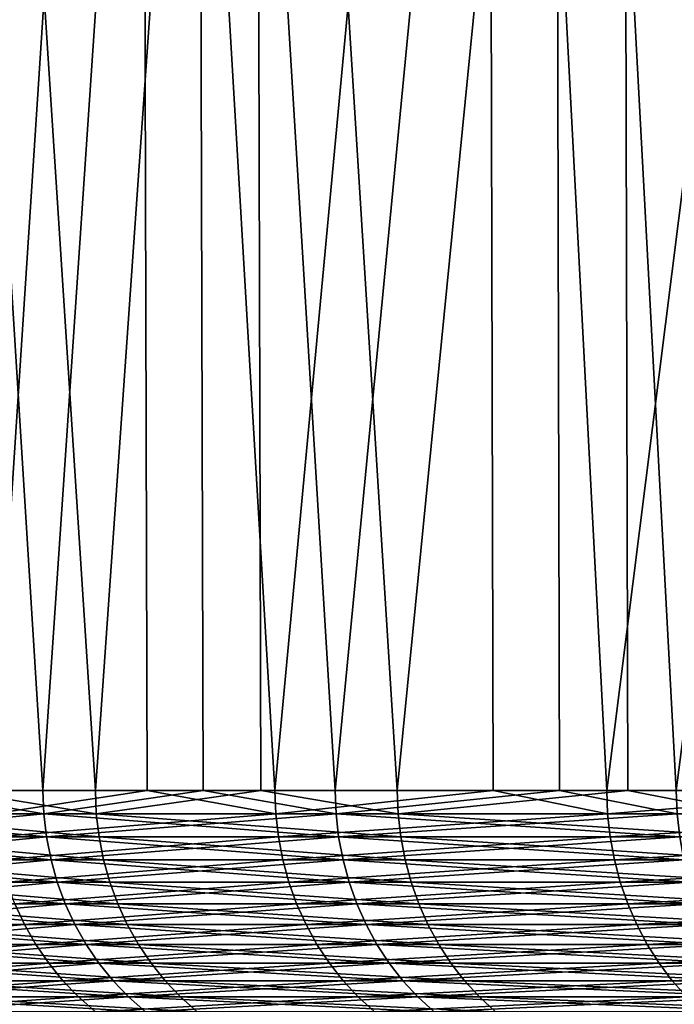
# Model space of a CAD drawing. Extents: x -60 to 46, y -90 to 0.
# Drawn here: x -31 to -28, y -9 to -5 of the extents above; entities that cross this region are included whole.
import ezdxf

# ---------------------------------------------------------------- set-up
doc = ezdxf.new("R2010")
doc.units = 0
doc.header["$MEASUREMENT"] = 0
doc.layers.add('L7', color=7, linetype='Continuous')
doc.layers.add('L8', color=7, linetype='Continuous')

msp = doc.modelspace()

# ---------------------------------------------------------------- linework, layer by layer
at = {"layer": 'L7', "color": 7}
for points in [[(-30.19376, 0, -873.1263), (-30.73234, -8.255347, -871.8313), (-31.22676, 0, -870.4814)], [(-30.89322, 0, -848.2074), (-30.3586, -8.255347, -846.8729), (-29.78148, 0, -845.5946)], [(-30.89322, 0, -848.2074), (-30.87038, -8.255347, -848.2161), (-30.3586, -8.255347, -846.8729)], [(-30.19376, 0, -873.1263), (-30.17122, -8.255347, -873.1165), (-30.73234, -8.255347, -871.8313)], [(-29.78148, 0, -845.5946), (-30.3586, -8.255347, -846.8729), (-29.75925, -8.255347, -845.6051)], [(-28.93721, 0, -875.6726), (-29.70833, -8.255347, -874.1767), (-30.19376, 0, -873.1263)], [(-30.19376, 0, -873.1263), (-29.70833, -8.255347, -874.1767), (-30.17122, -8.255347, -873.1165)], [(-29.78148, 0, -845.5946), (-29.26482, -8.255347, -844.5593), (-28.44926, 0, -843.0871)], [(-29.78148, 0, -845.5946), (-29.75925, -8.255347, -845.6051), (-29.26482, -8.255347, -844.5593)], [(-28.93721, 0, -875.6726), (-28.91748, -8.255347, -875.6621), (-29.70833, -8.255347, -874.1767)], [(-28.44926, 0, -843.0871), (-29.26482, -8.255347, -844.5593), (-28.42985, -8.255347, -843.0982)], [(-27.46642, 0, -878.1015), (-28.50564, -8.255347, -876.4356), (-28.93721, 0, -875.6726)], [(-28.93721, 0, -875.6726), (-28.50564, -8.255347, -876.4356), (-28.91748, -8.255347, -875.6621)], [(-27.46642, 0, -878.1015), (-27.45146, -8.255347, -878.0919), (-28.50564, -8.255347, -876.4356)], [(-28.44926, 0, -843.0871), (-27.99504, -8.255347, -842.3373), (-26.9064, 0, -840.7034)], [(-28.44926, 0, -843.0871), (-28.42985, -8.255347, -843.0982), (-27.99504, -8.255347, -842.3373)], [(-31.26642, -8.339661, -849.2655), (-30.35532, -8.339661, -846.8743), (-30.87038, -8.255347, -848.2161)], [(-30.87038, -8.255347, -848.2161), (-30.35532, -8.339661, -846.8743), (-30.3586, -8.255347, -846.8729)], [(-30.73234, -8.255347, -871.8313), (-30.17122, -8.255347, -873.1165), (-30.72902, -8.339661, -871.83)], [(-30.72902, -8.339661, -871.83), (-30.17122, -8.255347, -873.1165), (-29.70512, -8.339661, -874.1751)], [(-29.75925, -8.255347, -845.6051), (-30.3586, -8.255347, -846.8729), (-30.35532, -8.339661, -846.8743)], [(-30.35532, -8.339661, -846.8743), (-29.26166, -8.339661, -844.5609), (-29.75925, -8.255347, -845.6051)], [(-30.17122, -8.255347, -873.1165), (-29.70833, -8.255347, -874.1767), (-29.70512, -8.339661, -874.1751)], [(-29.75925, -8.255347, -845.6051), (-29.26166, -8.339661, -844.5609), (-29.26482, -8.255347, -844.5593)], [(-29.70833, -8.255347, -874.1767), (-28.91748, -8.255347, -875.6621), (-29.70512, -8.339661, -874.1751)], [(-29.70512, -8.339661, -874.1751), (-28.91748, -8.255347, -875.6621), (-28.50257, -8.339661, -876.4338)], [(-28.42985, -8.255347, -843.0982), (-29.26482, -8.255347, -844.5593), (-29.26166, -8.339661, -844.5609)], [(-29.26166, -8.339661, -844.5609), (-27.99202, -8.339661, -842.3392), (-28.42985, -8.255347, -843.0982)], [(-28.91748, -8.255347, -875.6621), (-28.50564, -8.255347, -876.4356), (-28.50257, -8.339661, -876.4338)], [(-27.45146, -8.255347, -878.0919), (-28.50257, -8.339661, -876.4338), (-28.50564, -8.255347, -876.4356)], [(-27.1286, -8.339661, -878.5926), (-28.50257, -8.339661, -876.4338), (-27.45146, -8.255347, -878.0919)], [(-28.42985, -8.255347, -843.0982), (-27.99202, -8.339661, -842.3392), (-27.99504, -8.255347, -842.3373)], [(-31.25632, -8.423375, -849.2689), (-30.34552, -8.423375, -846.8785), (-31.26642, -8.339661, -849.2655)], [(-31.26642, -8.339661, -849.2655), (-30.34552, -8.423375, -846.8785), (-30.35532, -8.339661, -846.8743)], [(-30.72902, -8.339661, -871.83), (-29.70512, -8.339661, -874.1751), (-30.7191, -8.423375, -871.8261)], [(-30.7191, -8.423375, -871.8261), (-29.70512, -8.339661, -874.1751), (-29.69553, -8.423375, -874.1705)], [(-30.34552, -8.423375, -846.8785), (-29.25221, -8.423375, -844.5658), (-30.35532, -8.339661, -846.8743)], [(-30.35532, -8.339661, -846.8743), (-29.25221, -8.423375, -844.5658), (-29.26166, -8.339661, -844.5609)], [(-29.70512, -8.339661, -874.1751), (-28.50257, -8.339661, -876.4338), (-29.69553, -8.423375, -874.1705)], [(-29.69553, -8.423375, -874.1705), (-28.50257, -8.339661, -876.4338), (-28.49336, -8.423375, -876.4285)], [(-29.25221, -8.423375, -844.5658), (-27.98297, -8.423375, -842.3448), (-29.26166, -8.339661, -844.5609)], [(-29.26166, -8.339661, -844.5609), (-27.98297, -8.423375, -842.3448), (-27.99202, -8.339661, -842.3392)], [(-27.1286, -8.339661, -878.5926), (-28.49336, -8.423375, -876.4285), (-28.50257, -8.339661, -876.4338)], [(-27.11984, -8.423375, -878.5865), (-28.49336, -8.423375, -876.4285), (-27.1286, -8.339661, -878.5926)], [(-31.23957, -8.505892, -849.2746), (-30.32925, -8.505892, -846.8854), (-31.25632, -8.423375, -849.2689)], [(-31.25632, -8.423375, -849.2689), (-30.32925, -8.505892, -846.8854), (-30.34552, -8.423375, -846.8785)], [(-30.7191, -8.423375, -871.8261), (-29.69553, -8.423375, -874.1705), (-30.70263, -8.505892, -871.8197)], [(-30.70263, -8.505892, -871.8197), (-29.69553, -8.423375, -874.1705), (-29.67961, -8.505892, -874.1628)], [(-30.32925, -8.505892, -846.8854), (-29.23653, -8.505892, -844.574), (-30.34552, -8.423375, -846.8785)], [(-30.34552, -8.423375, -846.8785), (-29.23653, -8.505892, -844.574), (-29.25221, -8.423375, -844.5658)], [(-29.69553, -8.423375, -874.1705), (-28.49336, -8.423375, -876.4285), (-29.67961, -8.505892, -874.1628)], [(-29.67961, -8.505892, -874.1628), (-28.49336, -8.423375, -876.4285), (-28.47809, -8.505892, -876.4196)], [(-29.23653, -8.505892, -844.574), (-27.96798, -8.505892, -842.3542), (-29.25221, -8.423375, -844.5658)], [(-29.25221, -8.423375, -844.5658), (-27.96798, -8.505892, -842.3542), (-27.98297, -8.423375, -842.3448)], [(-27.11984, -8.423375, -878.5865), (-28.47809, -8.505892, -876.4196), (-28.49336, -8.423375, -876.4285)], [(-27.10531, -8.505892, -878.5765), (-28.47809, -8.505892, -876.4196), (-27.11984, -8.423375, -878.5865)], [(-31.21629, -8.586626, -849.2824), (-30.30665, -8.586626, -846.895), (-31.23957, -8.505892, -849.2746)], [(-31.23957, -8.505892, -849.2746), (-30.30665, -8.586626, -846.895), (-30.32925, -8.505892, -846.8854)], [(-30.70263, -8.505892, -871.8197), (-29.67961, -8.505892, -874.1628), (-30.67975, -8.586626, -871.8107)], [(-30.67975, -8.586626, -871.8107), (-29.67961, -8.505892, -874.1628), (-29.65749, -8.586626, -874.1521)], [(-30.30665, -8.586626, -846.895), (-29.21474, -8.586626, -844.5854), (-30.32925, -8.505892, -846.8854)], [(-30.32925, -8.505892, -846.8854), (-29.21474, -8.586626, -844.5854), (-29.23653, -8.505892, -844.574)], [(-29.67961, -8.505892, -874.1628), (-28.47809, -8.505892, -876.4196), (-29.65749, -8.586626, -874.1521)], [(-29.65749, -8.586626, -874.1521), (-28.47809, -8.505892, -876.4196), (-28.45687, -8.586626, -876.4072)], [(-29.21474, -8.586626, -844.5854), (-27.94713, -8.586626, -842.3672), (-29.23653, -8.505892, -844.574)], [(-29.23653, -8.505892, -844.574), (-27.94713, -8.586626, -842.3672), (-27.96798, -8.505892, -842.3542)], [(-27.10531, -8.505892, -878.5765), (-28.45687, -8.586626, -876.4072), (-28.47809, -8.505892, -876.4196)], [(-27.0851, -8.586626, -878.5625), (-28.45687, -8.586626, -876.4072), (-27.10531, -8.505892, -878.5765)], [(-31.18664, -8.664999, -849.2924), (-30.27786, -8.664999, -846.9073), (-31.21629, -8.586626, -849.2824)], [(-31.21629, -8.586626, -849.2824), (-30.27786, -8.664999, -846.9073), (-30.30665, -8.586626, -846.895)], [(-30.67975, -8.586626, -871.8107), (-29.65749, -8.586626, -874.1521), (-30.65061, -8.664999, -871.7993)], [(-30.65061, -8.664999, -871.7993), (-29.65749, -8.586626, -874.1521), (-29.62932, -8.664999, -874.1385)], [(-30.27786, -8.664999, -846.9073), (-29.18699, -8.664999, -844.5998), (-30.30665, -8.586626, -846.895)], [(-30.30665, -8.586626, -846.895), (-29.18699, -8.664999, -844.5998), (-29.21474, -8.586626, -844.5854)], [(-29.65749, -8.586626, -874.1521), (-28.45687, -8.586626, -876.4072), (-29.62932, -8.664999, -874.1385)], [(-29.62932, -8.664999, -874.1385), (-28.45687, -8.586626, -876.4072), (-28.42984, -8.664999, -876.3914)], [(-29.18699, -8.664999, -844.5998), (-27.92059, -8.664999, -842.3838), (-29.21474, -8.586626, -844.5854)], [(-29.21474, -8.586626, -844.5854), (-27.92059, -8.664999, -842.3838), (-27.94713, -8.586626, -842.3672)], [(-27.0851, -8.586626, -878.5625), (-28.42984, -8.664999, -876.3914), (-28.45687, -8.586626, -876.4072)], [(-27.05937, -8.664999, -878.5447), (-28.42984, -8.664999, -876.3914), (-27.0851, -8.586626, -878.5625)], [(-31.45141, -8.740456, -869.3771), (-30.65061, -8.664999, -871.7993), (-30.61542, -8.740456, -871.7856)], [(-31.15083, -8.740456, -849.3045), (-30.2431, -8.740456, -846.9221), (-31.18664, -8.664999, -849.2924)], [(-31.18664, -8.664999, -849.2924), (-30.2431, -8.740456, -846.9221), (-30.27786, -8.664999, -846.9073)], [(-30.65061, -8.664999, -871.7993), (-29.62932, -8.664999, -874.1385), (-30.61542, -8.740456, -871.7856)], [(-30.61542, -8.740456, -871.7856), (-29.62932, -8.664999, -874.1385), (-29.5953, -8.740456, -874.122)], [(-30.2431, -8.740456, -846.9221), (-29.15348, -8.740456, -844.6172), (-30.27786, -8.664999, -846.9073)], [(-30.27786, -8.664999, -846.9073), (-29.15348, -8.740456, -844.6172), (-29.18699, -8.664999, -844.5998)], [(-29.62932, -8.664999, -874.1385), (-28.42984, -8.664999, -876.3914), (-29.5953, -8.740456, -874.122)], [(-29.5953, -8.740456, -874.122), (-28.42984, -8.664999, -876.3914), (-28.3972, -8.740456, -876.3724)], [(-29.15348, -8.740456, -844.6172), (-27.88853, -8.740456, -842.4038), (-29.18699, -8.664999, -844.5998)], [(-29.18699, -8.664999, -844.5998), (-27.88853, -8.740456, -842.4038), (-27.92059, -8.664999, -842.3838)], [(-27.05937, -8.664999, -878.5447), (-28.3972, -8.740456, -876.3724), (-28.42984, -8.664999, -876.3914)], [(-27.02831, -8.740456, -878.5232), (-28.3972, -8.740456, -876.3724), (-27.05937, -8.664999, -878.5447)], [(-31.45141, -8.740456, -869.3771), (-30.61542, -8.740456, -871.7856), (-31.4093, -8.812457, -869.3643)], [(-31.4093, -8.812457, -869.3643), (-30.61542, -8.740456, -871.7856), (-30.57443, -8.812457, -871.7695)], [(-31.10912, -8.812457, -849.3186), (-30.20261, -8.812457, -846.9394), (-31.15083, -8.740456, -849.3045)], [(-31.15083, -8.740456, -849.3045), (-30.20261, -8.812457, -846.9394), (-30.2431, -8.740456, -846.9221)], [(-30.61542, -8.740456, -871.7856), (-29.5953, -8.740456, -874.122), (-30.57443, -8.812457, -871.7695)], [(-30.57443, -8.812457, -871.7695), (-29.5953, -8.740456, -874.122), (-29.55568, -8.812457, -874.1028)], [(-30.20261, -8.812457, -846.9394), (-29.11445, -8.812457, -844.6376), (-30.2431, -8.740456, -846.9221)], [(-30.2431, -8.740456, -846.9221), (-29.11445, -8.812457, -844.6376), (-29.15348, -8.740456, -844.6172)], [(-29.5953, -8.740456, -874.122), (-28.3972, -8.740456, -876.3724), (-29.55568, -8.812457, -874.1028)], [(-29.55568, -8.812457, -874.1028), (-28.3972, -8.740456, -876.3724), (-28.35917, -8.812457, -876.3502)], [(-29.11445, -8.812457, -844.6376), (-27.85119, -8.812457, -842.4271), (-29.15348, -8.740456, -844.6172)], [(-29.15348, -8.740456, -844.6172), (-27.85119, -8.812457, -842.4271), (-27.88853, -8.740456, -842.4038)], [(-27.02831, -8.740456, -878.5232), (-28.35917, -8.812457, -876.3502), (-28.3972, -8.740456, -876.3724)], [(-26.99212, -8.812457, -878.4981), (-28.35917, -8.812457, -876.3502), (-27.02831, -8.740456, -878.5232)], [(-31.4093, -8.812457, -869.3643), (-30.57443, -8.812457, -871.7695), (-31.36153, -8.880491, -869.3498)], [(-31.36153, -8.880491, -869.3498), (-30.57443, -8.812457, -871.7695), (-30.52793, -8.880491, -871.7514)], [(-31.06181, -8.880491, -849.3345), (-30.15667, -8.880491, -846.9589), (-31.10912, -8.812457, -849.3186)], [(-31.10912, -8.812457, -849.3186), (-30.15667, -8.880491, -846.9589), (-30.20261, -8.812457, -846.9394)], [(-30.57443, -8.812457, -871.7695), (-29.55568, -8.812457, -874.1028), (-30.52793, -8.880491, -871.7514)], [(-30.52793, -8.880491, -871.7514), (-29.55568, -8.812457, -874.1028), (-29.51073, -8.880491, -874.0811)], [(-30.15667, -8.880491, -846.9589), (-29.07017, -8.880491, -844.6607), (-30.20261, -8.812457, -846.9394)], [(-30.20261, -8.812457, -846.9394), (-29.07017, -8.880491, -844.6607), (-29.11445, -8.812457, -844.6376)], [(-29.55568, -8.812457, -874.1028), (-28.35917, -8.812457, -876.3502), (-29.51073, -8.880491, -874.0811)], [(-29.51073, -8.880491, -874.0811), (-28.35917, -8.812457, -876.3502), (-28.31605, -8.880491, -876.3251)], [(-29.07017, -8.880491, -844.6607), (-27.80883, -8.880491, -842.4535), (-29.11445, -8.812457, -844.6376)], [(-29.11445, -8.812457, -844.6376), (-27.80883, -8.880491, -842.4535), (-27.85119, -8.812457, -842.4271)], [(-26.99212, -8.812457, -878.4981), (-28.31605, -8.880491, -876.3251), (-28.35917, -8.812457, -876.3502)], [(-26.95107, -8.880491, -878.4696), (-28.31605, -8.880491, -876.3251), (-26.99212, -8.812457, -878.4981)], [(-31.36153, -8.880491, -869.3498), (-30.52793, -8.880491, -871.7514), (-31.30844, -8.944074, -869.3336)], [(-31.30844, -8.944074, -869.3336), (-30.52793, -8.880491, -871.7514), (-30.47625, -8.944074, -871.7311)], [(-31.00923, -8.944074, -849.3522), (-30.10563, -8.944074, -846.9807), (-31.06181, -8.880491, -849.3345)], [(-31.06181, -8.880491, -849.3345), (-30.10563, -8.944074, -846.9807), (-30.15667, -8.880491, -846.9589)], [(-30.52793, -8.880491, -871.7514), (-29.51073, -8.880491, -874.0811), (-30.47625, -8.944074, -871.7311)], [(-30.47625, -8.944074, -871.7311), (-29.51073, -8.880491, -874.0811), (-29.46077, -8.944074, -874.0569)], [(-30.10563, -8.944074, -846.9807), (-29.02096, -8.944074, -844.6863), (-30.15667, -8.880491, -846.9589)], [(-30.15667, -8.880491, -846.9589), (-29.02096, -8.944074, -844.6863), (-29.07017, -8.880491, -844.6607)], [(-29.51073, -8.880491, -874.0811), (-28.31605, -8.880491, -876.3251), (-29.46077, -8.944074, -874.0569)], [(-28.31605, -8.880491, -876.3251), (-28.26812, -8.944074, -876.2971), (-29.46077, -8.944074, -874.0569)], [(-29.02096, -8.944074, -844.6863), (-27.76176, -8.944074, -842.4829), (-29.07017, -8.880491, -844.6607)], [(-29.07017, -8.880491, -844.6607), (-27.76176, -8.944074, -842.4829), (-27.80883, -8.880491, -842.4535)], [(-26.95107, -8.880491, -878.4696), (-28.26812, -8.944074, -876.2971), (-28.31605, -8.880491, -876.3251)], [(-26.90545, -8.944074, -878.4381), (-28.26812, -8.944074, -876.2971), (-26.95107, -8.880491, -878.4696)], [(-31.30844, -8.944074, -869.3336), (-30.47625, -8.944074, -871.7311), (-31.25042, -9.002752, -869.3159)], [(-31.25042, -9.002752, -869.3159), (-30.47625, -8.944074, -871.7311), (-30.41977, -9.002752, -871.709)], [(-30.95176, -9.002752, -849.3716), (-30.04983, -9.002752, -847.0045), (-31.00923, -8.944074, -849.3522)], [(-31.00923, -8.944074, -849.3522), (-30.04983, -9.002752, -847.0045), (-30.10563, -8.944074, -846.9807)], [(-30.47625, -8.944074, -871.7311), (-29.46077, -8.944074, -874.0569), (-30.41977, -9.002752, -871.709)], [(-29.46077, -8.944074, -874.0569), (-29.40617, -9.002752, -874.0305), (-30.41977, -9.002752, -871.709)], [(-30.04983, -9.002752, -847.0045), (-28.96718, -9.002752, -844.7143), (-30.10563, -8.944074, -846.9807)], [(-30.10563, -8.944074, -846.9807), (-28.96718, -9.002752, -844.7143), (-29.02096, -8.944074, -844.6863)], [(-29.46077, -8.944074, -874.0569), (-28.26812, -8.944074, -876.2971), (-29.40617, -9.002752, -874.0305)], [(-28.26812, -8.944074, -876.2971), (-28.21572, -9.002752, -876.2665), (-29.40617, -9.002752, -874.0305)], [(-28.96718, -9.002752, -844.7143), (-27.71031, -9.002752, -842.515), (-29.02096, -8.944074, -844.6863)], [(-29.02096, -8.944074, -844.6863), (-27.71031, -9.002752, -842.515), (-27.76176, -8.944074, -842.4829)], [(-26.90545, -8.944074, -878.4381), (-28.21572, -9.002752, -876.2665), (-28.26812, -8.944074, -876.2971)], [(-31.25042, -9.002752, -869.3159), (-30.41977, -9.002752, -871.709), (-31.18787, -9.056106, -869.2969)], [(-30.41977, -9.002752, -871.709), (-30.35888, -9.056106, -871.6852), (-31.18787, -9.056106, -869.2969)], [(-30.88981, -9.056106, -849.3925), (-29.98968, -9.056106, -847.0301), (-30.95176, -9.002752, -849.3716)], [(-30.95176, -9.002752, -849.3716), (-29.98968, -9.056106, -847.0301), (-30.04983, -9.002752, -847.0045)], [(-30.41977, -9.002752, -871.709), (-29.40617, -9.002752, -874.0305), (-30.35888, -9.056106, -871.6852)], [(-29.40617, -9.002752, -874.0305), (-29.34731, -9.056106, -874.0021), (-30.35888, -9.056106, -871.6852)], [(-29.98968, -9.056106, -847.0301), (-28.90919, -9.056106, -844.7446), (-30.04983, -9.002752, -847.0045)], [(-30.04983, -9.002752, -847.0045), (-28.90919, -9.056106, -844.7446), (-28.96718, -9.002752, -844.7143)], [(-29.40617, -9.002752, -874.0305), (-28.21572, -9.002752, -876.2665), (-29.34731, -9.056106, -874.0021)], [(-28.21572, -9.002752, -876.2665), (-28.15925, -9.056106, -876.2336), (-29.34731, -9.056106, -874.0021)], [(-28.90919, -9.056106, -844.7446), (-27.65484, -9.056106, -842.5496), (-28.96718, -9.002752, -844.7143)], [(-28.96718, -9.002752, -844.7143), (-27.65484, -9.056106, -842.5496), (-27.71031, -9.002752, -842.515)]]:
    msp.add_3dface(points, dxfattribs=at)
at = {"layer": 'L8', "color": 7}
for points in [[(-29.99098, 0, -13.76739), (-30.54889, -8.255347, -12.4806), (-31.06347, 0, -11.13826)], [(-31.06347, 0, -11.13826), (-30.54889, -8.255347, -12.4806), (-31.0405, -8.255347, -11.1299)], [(-31.06347, 0, 11.13826), (-30.54889, -8.255347, 12.4806), (-29.99098, 0, 13.76739)], [(-31.06347, 0, 11.13826), (-31.0405, -8.255347, 11.1299), (-30.54889, -8.255347, 12.4806)], [(-29.99098, 0, -13.76739), (-29.9686, -8.255347, -13.75721), (-30.54889, -8.255347, -12.4806)], [(-29.99098, 0, 13.76739), (-30.54889, -8.255347, 12.4806), (-29.9686, -8.255347, 13.75721)], [(-28.69645, 0, -16.29459), (-29.48988, -8.255347, -14.81037), (-29.99098, 0, -13.76739)], [(-29.99098, 0, -13.76739), (-29.48988, -8.255347, -14.81037), (-29.9686, -8.255347, -13.75721)], [(-29.99098, 0, 13.76739), (-29.48988, -8.255347, 14.81037), (-28.69645, 0, 16.29459)], [(-29.99098, 0, 13.76739), (-29.9686, -8.255347, 13.75721), (-29.48988, -8.255347, 14.81037)], [(-28.69645, 0, -16.29459), (-28.67688, -8.255347, -16.28379), (-29.48988, -8.255347, -14.81037)], [(-28.69645, 0, 16.29459), (-29.48988, -8.255347, 14.81037), (-28.67688, -8.255347, 16.28379)], [(-27.18946, 0, -18.70116), (-28.25351, -8.255347, -17.05108), (-28.69645, 0, -16.29459)], [(-28.69645, 0, -16.29459), (-28.25351, -8.255347, -17.05108), (-28.67688, -8.255347, -16.28379)], [(-28.69645, 0, 16.29459), (-28.25351, -8.255347, 17.05108), (-27.18946, 0, 18.70116)], [(-28.69645, 0, 16.29459), (-28.67688, -8.255347, 16.28379), (-28.25351, -8.255347, 17.05108)], [(-31.42079, -8.339661, -10.07467), (-31.0405, -8.255347, -11.1299), (-30.54559, -8.339661, -12.47925)], [(-31.42079, -8.339661, 10.07467), (-30.54559, -8.339661, 12.47925), (-31.0405, -8.255347, 11.1299)], [(-31.0405, -8.255347, -11.1299), (-30.54889, -8.255347, -12.4806), (-30.54559, -8.339661, -12.47925)], [(-31.0405, -8.255347, 11.1299), (-30.54559, -8.339661, 12.47925), (-30.54889, -8.255347, 12.4806)], [(-29.9686, -8.255347, 13.75721), (-30.54889, -8.255347, 12.4806), (-30.54559, -8.339661, 12.47925)], [(-30.54889, -8.255347, -12.4806), (-29.9686, -8.255347, -13.75721), (-30.54559, -8.339661, -12.47925)], [(-30.54559, -8.339661, -12.47925), (-29.9686, -8.255347, -13.75721), (-29.4867, -8.339661, -14.80877)], [(-30.54559, -8.339661, 12.47925), (-29.4867, -8.339661, 14.80877), (-29.9686, -8.255347, 13.75721)], [(-29.9686, -8.255347, -13.75721), (-29.48988, -8.255347, -14.81037), (-29.4867, -8.339661, -14.80877)], [(-29.9686, -8.255347, 13.75721), (-29.4867, -8.339661, 14.80877), (-29.48988, -8.255347, 14.81037)], [(-28.67688, -8.255347, 16.28379), (-29.48988, -8.255347, 14.81037), (-29.4867, -8.339661, 14.80877)], [(-29.48988, -8.255347, -14.81037), (-28.67688, -8.255347, -16.28379), (-29.4867, -8.339661, -14.80877)], [(-29.4867, -8.339661, -14.80877), (-28.67688, -8.255347, -16.28379), (-28.25046, -8.339661, -17.04924)], [(-29.4867, -8.339661, 14.80877), (-28.25046, -8.339661, 17.04924), (-28.67688, -8.255347, 16.28379)], [(-28.67688, -8.255347, -16.28379), (-28.25351, -8.255347, -17.05108), (-28.25046, -8.339661, -17.04924)], [(-28.67688, -8.255347, 16.28379), (-28.25046, -8.339661, 17.04924), (-28.25351, -8.255347, 17.05108)], [(-31.42079, -8.339661, -10.07467), (-30.54559, -8.339661, -12.47925), (-31.41064, -8.423375, -10.07142)], [(-31.41064, -8.423375, 10.07142), (-30.53573, -8.423375, 12.47522), (-31.42079, -8.339661, 10.07467)], [(-31.42079, -8.339661, 10.07467), (-30.53573, -8.423375, 12.47522), (-30.54559, -8.339661, 12.47925)], [(-31.41064, -8.423375, -10.07142), (-30.54559, -8.339661, -12.47925), (-30.53573, -8.423375, -12.47522)], [(-30.54559, -8.339661, -12.47925), (-29.4867, -8.339661, -14.80877), (-30.53573, -8.423375, -12.47522)], [(-30.53573, -8.423375, 12.47522), (-29.47717, -8.423375, 14.80399), (-30.54559, -8.339661, 12.47925)], [(-30.54559, -8.339661, 12.47925), (-29.47717, -8.423375, 14.80399), (-29.4867, -8.339661, 14.80877)], [(-30.53573, -8.423375, -12.47522), (-29.4867, -8.339661, -14.80877), (-29.47717, -8.423375, -14.80399)], [(-29.4867, -8.339661, -14.80877), (-28.25046, -8.339661, -17.04924), (-29.47717, -8.423375, -14.80399)], [(-29.47717, -8.423375, 14.80399), (-28.24133, -8.423375, 17.04373), (-29.4867, -8.339661, 14.80877)], [(-29.4867, -8.339661, 14.80877), (-28.24133, -8.423375, 17.04373), (-28.25046, -8.339661, 17.04924)], [(-29.47717, -8.423375, -14.80399), (-28.25046, -8.339661, -17.04924), (-28.24133, -8.423375, -17.04373)], [(-31.41064, -8.423375, -10.07142), (-30.53573, -8.423375, -12.47522), (-31.39381, -8.505892, -10.06602)], [(-31.39381, -8.505892, 10.06602), (-30.51936, -8.505892, 12.46853), (-31.41064, -8.423375, 10.07142)], [(-31.41064, -8.423375, 10.07142), (-30.51936, -8.505892, 12.46853), (-30.53573, -8.423375, 12.47522)], [(-31.39381, -8.505892, -10.06602), (-30.53573, -8.423375, -12.47522), (-30.51936, -8.505892, -12.46853)], [(-30.53573, -8.423375, -12.47522), (-29.47717, -8.423375, -14.80399), (-30.51936, -8.505892, -12.46853)], [(-30.51936, -8.505892, 12.46853), (-29.46137, -8.505892, 14.79606), (-30.53573, -8.423375, 12.47522)], [(-30.53573, -8.423375, 12.47522), (-29.46137, -8.505892, 14.79606), (-29.47717, -8.423375, 14.80399)], [(-30.51936, -8.505892, -12.46853), (-29.47717, -8.423375, -14.80399), (-29.46137, -8.505892, -14.79606)], [(-29.47717, -8.423375, -14.80399), (-28.24133, -8.423375, -17.04373), (-29.46137, -8.505892, -14.79606)], [(-29.46137, -8.505892, 14.79606), (-28.2262, -8.505892, 17.0346), (-29.47717, -8.423375, 14.80399)], [(-29.47717, -8.423375, 14.80399), (-28.2262, -8.505892, 17.0346), (-28.24133, -8.423375, 17.04373)], [(-29.46137, -8.505892, -14.79606), (-28.24133, -8.423375, -17.04373), (-28.2262, -8.505892, -17.0346)], [(-31.39381, -8.505892, -10.06602), (-30.51936, -8.505892, -12.46853), (-31.37041, -8.586626, -10.05852)], [(-31.37041, -8.586626, 10.05852), (-30.49662, -8.586626, 12.45924), (-31.39381, -8.505892, 10.06602)], [(-31.39381, -8.505892, 10.06602), (-30.49662, -8.586626, 12.45924), (-30.51936, -8.505892, 12.46853)], [(-31.37041, -8.586626, -10.05852), (-30.51936, -8.505892, -12.46853), (-30.49662, -8.586626, -12.45924)], [(-30.51936, -8.505892, -12.46853), (-29.46137, -8.505892, -14.79606), (-30.49662, -8.586626, -12.45924)], [(-30.49662, -8.586626, 12.45924), (-29.43942, -8.586626, 14.78503), (-30.51936, -8.505892, 12.46853)], [(-30.51936, -8.505892, 12.46853), (-29.43942, -8.586626, 14.78503), (-29.46137, -8.505892, 14.79606)], [(-30.49662, -8.586626, -12.45924), (-29.46137, -8.505892, -14.79606), (-29.43942, -8.586626, -14.78503)], [(-29.46137, -8.505892, -14.79606), (-28.2262, -8.505892, -17.0346), (-29.43942, -8.586626, -14.78503)], [(-29.43942, -8.586626, 14.78503), (-28.20516, -8.586626, 17.0219), (-29.46137, -8.505892, 14.79606)], [(-29.46137, -8.505892, 14.79606), (-28.20516, -8.586626, 17.0219), (-28.2262, -8.505892, 17.0346)], [(-29.43942, -8.586626, -14.78503), (-28.2262, -8.505892, -17.0346), (-28.20516, -8.586626, -17.0219)], [(-31.37041, -8.586626, -10.05852), (-30.49662, -8.586626, -12.45924), (-31.34061, -8.664999, -10.04896)], [(-31.34061, -8.664999, 10.04896), (-30.46765, -8.664999, 12.4474), (-31.37041, -8.586626, 10.05852)], [(-31.37041, -8.586626, 10.05852), (-30.46765, -8.664999, 12.4474), (-30.49662, -8.586626, 12.45924)], [(-31.34061, -8.664999, -10.04896), (-30.49662, -8.586626, -12.45924), (-30.46765, -8.664999, -12.4474)], [(-30.49662, -8.586626, -12.45924), (-29.43942, -8.586626, -14.78503), (-30.46765, -8.664999, -12.4474)], [(-30.46765, -8.664999, 12.4474), (-29.41145, -8.664999, 14.77099), (-30.49662, -8.586626, 12.45924)], [(-30.49662, -8.586626, 12.45924), (-29.41145, -8.664999, 14.77099), (-29.43942, -8.586626, 14.78503)], [(-30.46765, -8.664999, -12.4474), (-29.43942, -8.586626, -14.78503), (-29.41145, -8.664999, -14.77099)], [(-29.43942, -8.586626, -14.78503), (-28.20516, -8.586626, -17.0219), (-29.41145, -8.664999, -14.77099)], [(-29.41145, -8.664999, 14.77099), (-28.17837, -8.664999, 17.00573), (-29.43942, -8.586626, 14.78503)], [(-29.43942, -8.586626, 14.78503), (-28.17837, -8.664999, 17.00573), (-28.20516, -8.586626, 17.0219)], [(-29.41145, -8.664999, -14.77099), (-28.20516, -8.586626, -17.0219), (-28.17837, -8.664999, -17.00573)], [(-31.34061, -8.664999, -10.04896), (-30.46765, -8.664999, -12.4474), (-31.30463, -8.740456, -10.03742)], [(-31.30463, -8.740456, 10.03742), (-30.43267, -8.740456, 12.43311), (-31.34061, -8.664999, 10.04896)], [(-31.34061, -8.664999, 10.04896), (-30.43267, -8.740456, 12.43311), (-30.46765, -8.664999, 12.4474)], [(-31.30463, -8.740456, -10.03742), (-30.46765, -8.664999, -12.4474), (-30.43267, -8.740456, -12.43311)], [(-30.46765, -8.664999, -12.4474), (-29.41145, -8.664999, -14.77099), (-30.43267, -8.740456, -12.43311)], [(-30.43267, -8.740456, 12.43311), (-29.37768, -8.740456, 14.75403), (-30.46765, -8.664999, 12.4474)], [(-30.46765, -8.664999, 12.4474), (-29.37768, -8.740456, 14.75403), (-29.41145, -8.664999, 14.77099)], [(-30.43267, -8.740456, -12.43311), (-29.41145, -8.664999, -14.77099), (-29.37768, -8.740456, -14.75403)], [(-29.41145, -8.664999, -14.77099), (-28.17837, -8.664999, -17.00573), (-29.37768, -8.740456, -14.75403)], [(-29.37768, -8.740456, 14.75403), (-28.14602, -8.740456, 16.98621), (-29.41145, -8.664999, 14.77099)], [(-29.41145, -8.664999, 14.77099), (-28.14602, -8.740456, 16.98621), (-28.17837, -8.664999, 17.00573)], [(-29.37768, -8.740456, -14.75403), (-28.17837, -8.664999, -17.00573), (-28.14602, -8.740456, -16.98621)], [(-31.30463, -8.740456, -10.03742), (-30.43267, -8.740456, -12.43311), (-31.26271, -8.812457, -10.02399)], [(-31.26271, -8.812457, 10.02399), (-30.39192, -8.812457, 12.41647), (-31.30463, -8.740456, 10.03742)], [(-31.30463, -8.740456, 10.03742), (-30.39192, -8.812457, 12.41647), (-30.43267, -8.740456, 12.43311)], [(-31.26271, -8.812457, -10.02399), (-30.43267, -8.740456, -12.43311), (-30.39192, -8.812457, -12.41647)], [(-30.43267, -8.740456, -12.43311), (-29.37768, -8.740456, -14.75403), (-30.39192, -8.812457, -12.41647)], [(-30.39192, -8.812457, 12.41647), (-29.33835, -8.812457, 14.73427), (-30.43267, -8.740456, 12.43311)], [(-30.43267, -8.740456, 12.43311), (-29.33835, -8.812457, 14.73427), (-29.37768, -8.740456, 14.75403)], [(-30.39192, -8.812457, -12.41647), (-29.37768, -8.740456, -14.75403), (-29.33835, -8.812457, -14.73427)], [(-29.37768, -8.740456, -14.75403), (-28.14602, -8.740456, -16.98621), (-29.33835, -8.812457, -14.73427)], [(-29.33835, -8.812457, 14.73427), (-28.10833, -8.812457, 16.96347), (-29.37768, -8.740456, 14.75403)], [(-29.37768, -8.740456, 14.75403), (-28.10833, -8.812457, 16.96347), (-28.14602, -8.740456, 16.98621)], [(-29.33835, -8.812457, -14.73427), (-28.14602, -8.740456, -16.98621), (-28.10833, -8.812457, -16.96347)], [(-31.26271, -8.812457, -10.02399), (-30.39192, -8.812457, -12.41647), (-31.21517, -8.880491, -10.00874)], [(-31.21517, -8.880491, 10.00874), (-30.3457, -8.880491, 12.39758), (-31.26271, -8.812457, 10.02399)], [(-31.26271, -8.812457, 10.02399), (-30.3457, -8.880491, 12.39758), (-30.39192, -8.812457, 12.41647)], [(-31.21517, -8.880491, -10.00874), (-30.39192, -8.812457, -12.41647), (-30.3457, -8.880491, -12.39758)], [(-30.39192, -8.812457, -12.41647), (-29.33835, -8.812457, -14.73427), (-30.3457, -8.880491, -12.39758)], [(-30.3457, -8.880491, 12.39758), (-29.29373, -8.880491, 14.71187), (-30.39192, -8.812457, 12.41647)], [(-30.39192, -8.812457, 12.41647), (-29.29373, -8.880491, 14.71187), (-29.33835, -8.812457, 14.73427)], [(-30.3457, -8.880491, -12.39758), (-29.33835, -8.812457, -14.73427), (-29.29373, -8.880491, -14.71187)], [(-29.33835, -8.812457, -14.73427), (-28.10833, -8.812457, -16.96347), (-29.29373, -8.880491, -14.71187)], [(-29.29373, -8.880491, 14.71187), (-28.06559, -8.880491, 16.93767), (-29.33835, -8.812457, 14.73427)], [(-29.33835, -8.812457, 14.73427), (-28.06559, -8.880491, 16.93767), (-28.10833, -8.812457, 16.96347)], [(-29.29373, -8.880491, -14.71187), (-28.10833, -8.812457, -16.96347), (-28.06559, -8.880491, -16.93767)], [(-31.21517, -8.880491, -10.00874), (-30.3457, -8.880491, -12.39758), (-31.16233, -8.944074, -9.991799)], [(-31.16233, -8.944074, 9.991799), (-30.29434, -8.944074, 12.3766), (-31.21517, -8.880491, 10.00874)], [(-31.21517, -8.880491, 10.00874), (-30.29434, -8.944074, 12.3766), (-30.3457, -8.880491, 12.39758)], [(-31.16233, -8.944074, -9.991799), (-30.3457, -8.880491, -12.39758), (-30.29434, -8.944074, -12.3766)], [(-30.3457, -8.880491, -12.39758), (-29.29373, -8.880491, -14.71187), (-30.29434, -8.944074, -12.3766)], [(-30.29434, -8.944074, 12.3766), (-29.24415, -8.944074, 14.68696), (-30.3457, -8.880491, 12.39758)], [(-30.3457, -8.880491, 12.39758), (-29.24415, -8.944074, 14.68696), (-29.29373, -8.880491, 14.71187)], [(-30.29434, -8.944074, -12.3766), (-29.29373, -8.880491, -14.71187), (-29.24415, -8.944074, -14.68696)], [(-29.29373, -8.880491, -14.71187), (-28.06559, -8.880491, -16.93767), (-29.24415, -8.944074, -14.68696)], [(-29.24415, -8.944074, 14.68696), (-28.01808, -8.944074, 16.909), (-29.29373, -8.880491, 14.71187)], [(-29.29373, -8.880491, 14.71187), (-28.01808, -8.944074, 16.909), (-28.06559, -8.880491, 16.93767)], [(-28.06559, -8.880491, -16.93767), (-28.01808, -8.944074, -16.909), (-29.24415, -8.944074, -14.68696)], [(-31.16233, -8.944074, -9.991799), (-30.29434, -8.944074, -12.3766), (-31.10458, -9.002752, -9.973281)], [(-31.10458, -9.002752, 9.973281), (-30.23819, -9.002752, 12.35366), (-31.16233, -8.944074, 9.991799)], [(-31.16233, -8.944074, 9.991799), (-30.23819, -9.002752, 12.35366), (-30.29434, -8.944074, 12.3766)], [(-31.10458, -9.002752, -9.973281), (-30.29434, -8.944074, -12.3766), (-30.23819, -9.002752, -12.35366)], [(-30.29434, -8.944074, -12.3766), (-29.24415, -8.944074, -14.68696), (-30.23819, -9.002752, -12.35366)], [(-30.23819, -9.002752, 12.35366), (-29.18995, -9.002752, 14.65974), (-30.29434, -8.944074, 12.3766)], [(-30.29434, -8.944074, 12.3766), (-29.18995, -9.002752, 14.65974), (-29.24415, -8.944074, 14.68696)], [(-29.24415, -8.944074, -14.68696), (-29.18995, -9.002752, -14.65974), (-30.23819, -9.002752, -12.35366)], [(-29.24415, -8.944074, -14.68696), (-28.01808, -8.944074, -16.909), (-29.18995, -9.002752, -14.65974)], [(-29.18995, -9.002752, 14.65974), (-27.96615, -9.002752, 16.87766), (-29.24415, -8.944074, 14.68696)], [(-29.24415, -8.944074, 14.68696), (-27.96615, -9.002752, 16.87766), (-28.01808, -8.944074, 16.909)], [(-28.01808, -8.944074, -16.909), (-27.96615, -9.002752, -16.87766), (-29.18995, -9.002752, -14.65974)], [(-31.10458, -9.002752, -9.973281), (-30.23819, -9.002752, -12.35366), (-31.04232, -9.056106, -9.953318)], [(-31.04232, -9.056106, 9.953318), (-30.17766, -9.056106, 12.32893), (-31.10458, -9.002752, 9.973281)], [(-31.10458, -9.002752, 9.973281), (-30.17766, -9.056106, 12.32893), (-30.23819, -9.002752, 12.35366)], [(-30.23819, -9.002752, -12.35366), (-30.17766, -9.056106, -12.32893), (-31.04232, -9.056106, -9.953318)], [(-30.23819, -9.002752, -12.35366), (-29.18995, -9.002752, -14.65974), (-30.17766, -9.056106, -12.32893)], [(-30.17766, -9.056106, 12.32893), (-29.13152, -9.056106, 14.6304), (-30.23819, -9.002752, 12.35366)], [(-30.23819, -9.002752, 12.35366), (-29.13152, -9.056106, 14.6304), (-29.18995, -9.002752, 14.65974)], [(-29.18995, -9.002752, -14.65974), (-29.13152, -9.056106, -14.6304), (-30.17766, -9.056106, -12.32893)], [(-29.18995, -9.002752, -14.65974), (-27.96615, -9.002752, -16.87766), (-29.13152, -9.056106, -14.6304)], [(-29.13152, -9.056106, 14.6304), (-27.91017, -9.056106, 16.84388), (-29.18995, -9.002752, 14.65974)], [(-29.18995, -9.002752, 14.65974), (-27.91017, -9.056106, 16.84388), (-27.96615, -9.002752, 16.87766)], [(-27.96615, -9.002752, -16.87766), (-27.91017, -9.056106, -16.84388), (-29.13152, -9.056106, -14.6304)]]:
    msp.add_3dface(points, dxfattribs=at)

doc.saveas('drawing.dxf')
